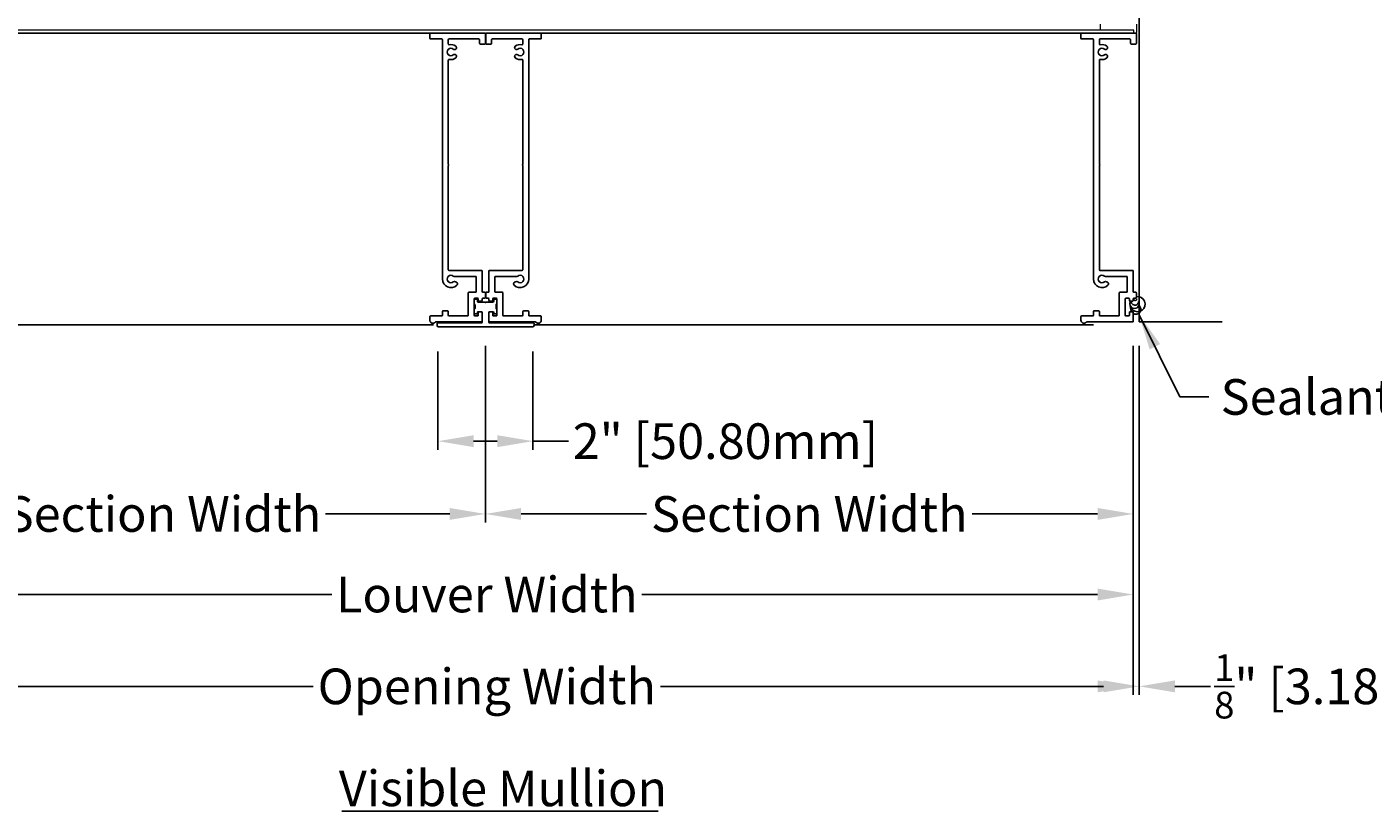
# Model space of a CAD drawing. Units: inches. Extents: x 390 to 514, y 13 to 92.
# Drawn here: x 461 to 489, y 55 to 71 of the extents above; entities that cross this region are included whole.
import ezdxf

# ---------------------------------------------------------------- set-up
doc = ezdxf.new("R2010")
doc.units = ezdxf.units.IN
doc.header["$MEASUREMENT"] = 0
doc.layers.add('Bird Screen', color=3, linetype='Continuous', lineweight=5)
doc.layers.add('Frame', color=7, linetype='Continuous', lineweight=25)
for name, color, linetype in [('Dimensions', 1, 'Continuous'), ('OBJECT', 3, 'Continuous'), ('sections', 6, 'Continuous'), ('Wall', 6, 'Continuous')]:
    doc.layers.add(name, color=color, linetype=linetype)
doc.styles.get("Standard").update_dxf_attribs({"font": 'arial.ttf', "height": 0.75})
doc.dimstyles.get("Standard").update_dxf_attribs({"dimtxt": 0.18, "dimasz": 0.75, "dimexe": 0.18, "dimexo": 0.5, "dimgap": 0.25, "dimtad": 0, "dimtih": 1, "dimtoh": 1, "dimdec": 4, "dimzin": 0, "dimdsep": 46, "dimlunit": 5, "dimtxsty": 'Standard', "dimcen": 0.75, "dimadec": 3, "dimazin": 0, "dimtfac": 0.75, "dimtdec": 4, "dimtofl": 0, "dimtmove": 0, "dimatfit": 3, "dimfxl": 0.18, "dimtolj": 1, "dimtzin": 0, "dimarcsym": 0})

# ---------------------------------------------------------------- blocks, each defined once
blk = doc.blocks.new('*D29')
at = {"layer": 'Defpoints', "color": 0, "transparency": 16777216}
for p in [(457.087, 64.971), (470.658, 64.971), (470.658, 60.93)]:
    blk.add_point(p, dxfattribs=at)
at = {"layer": 'Dimensions', "color": 0, "lineweight": -2, "transparency": 16777216}
for p, q in [((457.087, 64.471), (457.087, 60.75)), ((470.658, 64.471), (470.658, 60.75)), ((457.837, 60.93), (460.45, 60.93)), ((469.908, 60.93), (467.296, 60.93))]:
    blk.add_line(p, q, dxfattribs=at)
at = {"layer": 'Dimensions', "color": 0, "transparency": 16777216}
for points in [[(457.837, 61.055), (457.837, 60.805), (457.087, 60.93)], [(469.908, 61.055), (469.908, 60.805), (470.658, 60.93)]]:
    blk.add_solid(points, dxfattribs=at)
at = {"layer": 'Dimensions', "color": 0, "transparency": 16777216, "insert": (463.873, 60.93), "char_height": 0.75, "attachment_point": 5}
blk.add_mtext('\\A1;Section Width', dxfattribs=at)
blk = doc.blocks.new('*D30')
at = {"layer": 'Defpoints', "color": 0, "transparency": 16777216}
for p in [(470.658, 64.971), (484.288, 64.971), (484.288, 60.93)]:
    blk.add_point(p, dxfattribs=at)
at = {"layer": 'Dimensions', "color": 0, "lineweight": -2, "transparency": 16777216}
for p, q in [((470.658, 64.471), (470.658, 60.75)), ((484.288, 64.471), (484.288, 60.75)), ((471.408, 60.93), (474.05, 60.93)), ((483.538, 60.93), (480.896, 60.93))]:
    blk.add_line(p, q, dxfattribs=at)
at = {"layer": 'Dimensions', "color": 0, "transparency": 16777216}
for points in [[(471.408, 61.055), (471.408, 60.805), (470.658, 60.93)], [(483.538, 61.055), (483.538, 60.805), (484.288, 60.93)]]:
    blk.add_solid(points, dxfattribs=at)
at = {"layer": 'Dimensions', "color": 0, "transparency": 16777216, "insert": (477.473, 60.93), "char_height": 0.75, "attachment_point": 5}
blk.add_mtext('\\A1;Section Width', dxfattribs=at)
blk = doc.blocks.new('*D31')
at = {"layer": 'Defpoints', "color": 0, "transparency": 16777216}
for p in [(457.087, 64.971), (484.288, 64.971), (484.288, 59.234)]:
    blk.add_point(p, dxfattribs=at)
at = {"layer": 'Dimensions', "color": 0, "lineweight": -2, "transparency": 16777216}
for p, q in [((457.087, 64.471), (457.087, 59.054)), ((484.288, 64.471), (484.288, 59.054)), ((457.837, 59.234), (467.425, 59.234)), ((483.538, 59.234), (473.95, 59.234))]:
    blk.add_line(p, q, dxfattribs=at)
at = {"layer": 'Dimensions', "color": 0, "transparency": 16777216}
for points in [[(457.837, 59.359), (457.837, 59.109), (457.087, 59.234)], [(483.538, 59.359), (483.538, 59.109), (484.288, 59.234)]]:
    blk.add_solid(points, dxfattribs=at)
at = {"layer": 'Dimensions', "color": 0, "transparency": 16777216, "insert": (470.687, 59.234), "char_height": 0.75, "attachment_point": 5}
blk.add_mtext('\\A1;Louver Width', dxfattribs=at)
blk = doc.blocks.new('*D32')
at = {"layer": 'Defpoints', "color": 0, "transparency": 16777216}
for p in [(456.962, 64.971), (484.413, 64.971), (484.413, 57.301)]:
    blk.add_point(p, dxfattribs=at)
at = {"layer": 'Dimensions', "color": 0, "lineweight": -2, "transparency": 16777216}
for p, q in [((456.962, 64.471), (456.962, 57.121)), ((484.413, 64.471), (484.413, 57.121)), ((457.712, 57.301), (467.033, 57.301)), ((483.663, 57.301), (474.342, 57.301))]:
    blk.add_line(p, q, dxfattribs=at)
at = {"layer": 'Dimensions', "color": 0, "transparency": 16777216}
for points in [[(457.712, 57.426), (457.712, 57.176), (456.962, 57.301)], [(483.663, 57.426), (483.663, 57.176), (484.413, 57.301)]]:
    blk.add_solid(points, dxfattribs=at)
at = {"layer": 'Dimensions', "color": 0, "transparency": 16777216, "insert": (470.687, 57.301), "char_height": 0.75, "attachment_point": 5}
blk.add_mtext('\\A1;Opening Width', dxfattribs=at)
blk = doc.blocks.new('*D34')
at = {"layer": 'Defpoints', "color": 0, "transparency": 16777216}
for p in [(469.658, 64.846), (471.658, 64.846), (471.658, 62.462)]:
    blk.add_point(p, dxfattribs=at)
at = {"layer": 'Dimensions', "color": 0, "lineweight": -2, "transparency": 16777216}
for p, q in [((469.658, 64.346), (469.658, 62.282)), ((471.658, 64.346), (471.658, 62.282)), ((470.408, 62.462), (470.908, 62.462)), ((471.658, 62.462), (472.408, 62.462))]:
    blk.add_line(p, q, dxfattribs=at)
at = {"layer": 'Dimensions', "color": 0, "transparency": 16777216}
for points in [[(470.408, 62.587), (470.408, 62.337), (469.658, 62.462)], [(470.908, 62.587), (470.908, 62.337), (471.658, 62.462)]]:
    blk.add_solid(points, dxfattribs=at)
at = {"layer": 'Dimensions', "color": 0, "transparency": 16777216, "insert": (475.707, 62.462), "char_height": 0.75, "attachment_point": 5}
blk.add_mtext('\\A1;2" [50.80mm]', dxfattribs=at)
blk = doc.blocks.new('*D35')
at = {"layer": 'Defpoints', "color": 0, "transparency": 16777216}
for p in [(484.288, 64.971), (484.413, 64.971), (484.413, 57.301)]:
    blk.add_point(p, dxfattribs=at)
at = {"layer": 'Dimensions', "color": 0, "lineweight": -2, "transparency": 16777216}
for p, q in [((484.288, 64.471), (484.288, 57.121)), ((484.413, 64.471), (484.413, 57.121)), ((483.538, 57.301), (482.788, 57.301)), ((485.163, 57.301), (485.913, 57.301))]:
    blk.add_line(p, q, dxfattribs=at)
at = {"layer": 'Dimensions', "color": 0, "transparency": 16777216}
for points in [[(483.538, 57.426), (483.538, 57.176), (484.288, 57.301)], [(485.163, 57.426), (485.163, 57.176), (484.413, 57.301)]]:
    blk.add_solid(points, dxfattribs=at)
at = {"layer": 'Dimensions', "color": 0, "transparency": 16777216, "insert": (488.848, 57.301), "char_height": 0.75, "attachment_point": 5}
blk.add_mtext('\\A1;{\\H0.75x;\\S1/8;}" [3.18mm]', dxfattribs=at)

msp = doc.modelspace()

# ---------------------------------------------------------------- linework, layer by layer
for p, q in [((463.58372, 64.9085), (464.78018, 64.9085)), ((477.79433, 64.9085), (476.59787, 64.9085))]:
    msp.add_line(p, q)
at = {"layer": 'Bird Screen'}
msp.add_line((483.61154, 71.1155), (457.77406, 71.1155), dxfattribs=at)
msp.add_lwpolyline([(484.35554, 71.2365), (484.35554, 71.0625, -0.41421356), (484.34554, 71.0525), (484.31154, 71.0525, -0.41421356), (484.30154, 71.0625), (484.30154, 71.1055, 0.41421356), (484.29154, 71.1155), (483.61154, 71.1155, -0.41421356), (483.60154, 71.1255), (483.60154, 71.2365, -0.41421356)], format="xyb", dxfattribs=at)
at = {"layer": 'Dimensions'}
msp.add_line((467.64019, 54.67606), (474.29515, 54.67606), dxfattribs=at)
at = {"layer": 'Frame'}
for p, q in [((457.93395, 71.0525), (469.54817, 71.0525)), ((471.76617, 71.0525), (483.44854, 71.0525))]:
    msp.add_line(p, q, dxfattribs=at)
at = {"layer": 'Frame', "color": 7, "lineweight": -3}
msp.add_line((484.11877, 65.4335), (484.11877, 65.1345), dxfattribs=at)
at = {"layer": 'Frame', "color": 7}
for p, q in [((457.80018, 64.9085), (463.58372, 64.9085)), ((464.78018, 64.9085), (469.5632, 64.9085)), ((471.6882, 64.9085), (476.59787, 64.9085)), ((477.79433, 64.9085), (483.44977, 64.9085))]:
    msp.add_line(p, q, dxfattribs=at)
at = {"layer": 'Frame'}
msp.add_lwpolyline([(483.72453, 65.92887, -0.11419812), (483.73156, 65.9305), (484.14655, 65.9305, -0.41421356), (484.16255, 65.9145), (484.16255, 65.6125, -0.41421356), (484.14655, 65.5965), (484.00955, 65.5965, 0.41421356), (483.99355, 65.5805), (483.99355, 65.1125, -0.41421356), (483.97755, 65.0965), (483.59055, 65.0965, -0.41421356), (483.57455, 65.1125), (483.57455, 65.1875, 0.41421356), (483.55855, 65.2035), (483.46555, 65.2035, 0.41421356), (483.44955, 65.1875), (483.44955, 65.1125, -0.41421356), (483.43355, 65.0965), (483.20255, 65.0965, 0.41421356), (483.18655, 65.0805), (483.18655, 65.0075, 0.69265971), (483.29697, 64.96603, -0.21636816), (483.30902, 64.9715), (484.27155, 64.9715, 0.41421356), (484.28755, 64.9875), (484.28755, 65.1715, 0.41421356), (484.27155, 65.1875), (484.22255, 65.1875, 0.41421356), (484.20655, 65.1715), (484.20655, 65.1125, -0.41421356), (484.19055, 65.0965), (484.13455, 65.0965, -0.41421356), (484.11855, 65.1125), (484.11855, 65.4555, -0.41421356), (484.13455, 65.4715), (484.19055, 65.4715, -0.41421356), (484.20655, 65.4555), (484.20655, 65.4265, 0.41421356), (484.22255, 65.4105), (484.27155, 65.4105, 0.41421356), (484.28755, 65.4265), (484.28755, 65.4555, -0.41421356), (484.30355, 65.4715), (484.33955, 65.4715, 0.41421356), (484.35555, 65.4875), (484.35555, 65.5805, 0.41421356), (484.33955, 65.5965), (484.30355, 65.5965, -0.41421356), (484.28755, 65.6125), (484.28755, 66.0395, 0.41421356), (484.27155, 66.0555), (483.59055, 66.0555, -0.41421356), (483.57455, 66.0715), (483.57455, 68.25893, -0.21342177), (483.57988, 68.27085, 0.4472136), (483.57988, 68.28278, -0.21342177), (483.57455, 68.2947), (483.57455, 70.48213, -0.48348876), (483.5942, 70.49771, 0.23651945), (483.73278, 70.53073, 1), (483.6807, 70.59276, -2.14524589), (483.6807, 70.71224, 1), (483.73278, 70.77427, 0.23651945), (483.5942, 70.80729, -0.48348876), (483.57455, 70.82287), (483.57455, 70.9115, -0.41421356), (483.59055, 70.9275), (484.21455, 70.9275, -0.41421356), (484.23055, 70.9115), (484.23055, 70.8365, 0.41421356), (484.24655, 70.8205), (484.33955, 70.8205, 0.41421356), (484.35555, 70.8365), (484.35555, 71.0365, 0.41421356), (484.33955, 71.0525), (483.20255, 71.0525, 0.41421356), (483.18655, 71.0365), (483.18655, 70.9435, 0.41421356), (483.20255, 70.9275), (483.43355, 70.9275, -0.41421356), (483.44955, 70.9115), (483.44955, 65.8745, 0.65887506), (483.75518, 65.74325, 0.50120176), (483.74764, 65.8069), (483.72699, 65.81882, 0.31537132), (483.6807, 65.81476, -2.14524589), (483.6807, 65.93424, 0.29656717)], format="xyb", close=True, dxfattribs=at)
at = {"layer": 'OBJECT'}
for centre, radius, start, end in [((484.37769, 65.34561), 0.1595, 155.992321, 97.53762), ((484.32808, 65.45847), 0.03748, 186.927411, 359.752463), ((484.31519, 65.35098), 0.09759, 163.165413, 16.834587), ((484.388, 65.28281), 0.1595, 177.816381, 216.694378), ((484.32365, 65.40246), 0.07728, 174.030885, 1.528329), ((484.34653, 65.23404), 0.10167, 234.688932, 52.044162)]:
    msp.add_arc(centre, radius, start, end, dxfattribs=at)
at = {"layer": 'sections'}
for points in [[(470.02639, 65.92887, -0.11419812), (470.03342, 65.9305), (470.44841, 65.9305, -0.41421356), (470.46441, 65.9145), (470.46441, 65.6125, -0.41421356), (470.44841, 65.5965), (470.31141, 65.5965, 0.41421356), (470.29541, 65.5805), (470.29541, 65.1125, -0.41421356), (470.27941, 65.0965), (469.89241, 65.0965, -0.41421356), (469.87641, 65.1125), (469.87641, 65.1875, 0.41421356), (469.86041, 65.2035), (469.76741, 65.2035, 0.41421356), (469.75141, 65.1875), (469.75141, 65.1125, -0.41421356), (469.73541, 65.0965), (469.50441, 65.0965, 0.41421356), (469.48841, 65.0805), (469.48841, 65.0075, 0.69265971), (469.59883, 64.96603, -0.21636816), (469.61088, 64.9715), (470.57341, 64.9715, 0.41421356), (470.58941, 64.9875), (470.58941, 65.1715, 0.41421356), (470.57341, 65.1875), (470.52441, 65.1875, 0.41421356), (470.50841, 65.1715), (470.50841, 65.1125, -0.41421356), (470.49241, 65.0965), (470.43641, 65.0965, -0.41421356), (470.42041, 65.1125), (470.42041, 65.4555, -0.41421356), (470.43641, 65.4715), (470.49241, 65.4715, -0.41421356), (470.50841, 65.4555), (470.50841, 65.4265, 0.41421356), (470.52441, 65.4105), (470.57341, 65.4105, 0.41421356), (470.58941, 65.4265), (470.58941, 65.4555, -0.41421356), (470.60541, 65.4715), (470.64141, 65.4715, 0.41421356), (470.65741, 65.4875), (470.65741, 65.5805, 0.41421356), (470.64141, 65.5965), (470.60541, 65.5965, -0.41421356), (470.58941, 65.6125), (470.58941, 66.0395, 0.41421356), (470.57341, 66.0555), (469.89241, 66.0555, -0.41421356), (469.87641, 66.0715), (469.87641, 68.25893, -0.21342177), (469.88174, 68.27085, 0.4472136), (469.88174, 68.28278, -0.21342177), (469.87641, 68.2947), (469.87641, 70.48213, -0.48348876), (469.89606, 70.49771, 0.23651945), (470.03464, 70.53073, 1), (469.98256, 70.59276, -2.14524589), (469.98256, 70.71224, 1), (470.03464, 70.77427, 0.23651945), (469.89606, 70.80729, -0.48348876), (469.87641, 70.82287), (469.87641, 70.9115, -0.41421356), (469.89241, 70.9275), (470.51641, 70.9275, -0.41421356), (470.53241, 70.9115), (470.53241, 70.8365, 0.41421356), (470.54841, 70.8205), (470.64141, 70.8205, 0.41421356), (470.65741, 70.8365), (470.65741, 71.0365, 0.41421356), (470.64141, 71.0525), (469.50441, 71.0525, 0.41421356), (469.48841, 71.0365), (469.48841, 70.9435, 0.41421356), (469.50441, 70.9275), (469.73541, 70.9275, -0.41421356), (469.75141, 70.9115), (469.75141, 65.8745, 0.65887506), (470.05704, 65.74325, 0.50120176), (470.0495, 65.8069), (470.02885, 65.81882, 0.31537132), (469.98256, 65.81476, -2.14524589), (469.98256, 65.93424, 0.29656717)], [(471.29441, 65.92887, 0.11419812), (471.28738, 65.9305), (470.87239, 65.9305, 0.41421356), (470.85639, 65.9145), (470.85639, 65.6125, 0.41421356), (470.87239, 65.5965), (471.00939, 65.5965, -0.41421356), (471.02539, 65.5805), (471.02539, 65.1125, 0.41421356), (471.04139, 65.0965), (471.42839, 65.0965, 0.41421356), (471.44439, 65.1125), (471.44439, 65.1875, -0.41421356), (471.46039, 65.2035), (471.55339, 65.2035, -0.41421356), (471.56939, 65.1875), (471.56939, 65.1125, 0.41421356), (471.58539, 65.0965), (471.81639, 65.0965, -0.41421356), (471.83239, 65.0805), (471.83239, 65.0075, -0.69265971), (471.72197, 64.96603, 0.21636816), (471.70992, 64.9715), (470.74739, 64.9715, -0.41421356), (470.73139, 64.9875), (470.73139, 65.1715, -0.41421356), (470.74739, 65.1875), (470.79639, 65.1875, -0.41421356), (470.81239, 65.1715), (470.81239, 65.1125, 0.41421356), (470.82839, 65.0965), (470.88439, 65.0965, 0.41421356), (470.90039, 65.1125), (470.90039, 65.4555, 0.41421356), (470.88439, 65.4715), (470.82839, 65.4715, 0.41421356), (470.81239, 65.4555), (470.81239, 65.4265, -0.41421356), (470.79639, 65.4105), (470.74739, 65.4105, -0.41421356), (470.73139, 65.4265), (470.73139, 65.4555, 0.41421356), (470.71539, 65.4715), (470.67939, 65.4715, -0.41421356), (470.66339, 65.4875), (470.66339, 65.5805, -0.41421356), (470.67939, 65.5965), (470.71539, 65.5965, 0.41421356), (470.73139, 65.6125), (470.73139, 66.0395, -0.41421356), (470.74739, 66.0555), (471.42839, 66.0555, 0.41421356), (471.44439, 66.0715), (471.44439, 68.25893, 0.21342177), (471.43906, 68.27085, -0.4472136), (471.43906, 68.28278, 0.21342177), (471.44439, 68.2947), (471.44439, 70.48213, 0.48348876), (471.42474, 70.49771, -0.23651945), (471.28616, 70.53073, -1), (471.33824, 70.59276, 2.14524589), (471.33824, 70.71224, -1), (471.28616, 70.77427, -0.23651945), (471.42474, 70.80729, 0.48348876), (471.44439, 70.82287), (471.44439, 70.9115, 0.41421356), (471.42839, 70.9275), (470.80439, 70.9275, 0.41421356), (470.78839, 70.9115), (470.78839, 70.8365, -0.41421356), (470.77239, 70.8205), (470.67939, 70.8205, -0.41421356), (470.66339, 70.8365), (470.66339, 71.0365, -0.41421356), (470.67939, 71.0525), (471.81639, 71.0525, -0.41421356), (471.83239, 71.0365), (471.83239, 70.9435, -0.41421356), (471.81639, 70.9275), (471.58539, 70.9275, 0.41421356), (471.56939, 70.9115), (471.56939, 65.8745, -0.65887506), (471.26376, 65.74325, -0.50120176), (471.2713, 65.8069), (471.29195, 65.81882, -0.31537132), (471.33824, 65.81476, 2.14524589), (471.33824, 65.93424, -0.29656717)], [(470.48841, 65.4065, 0.41421356), (470.50441, 65.3905), (470.63991, 65.3905, -0.2309607), (470.65252, 65.38435, 0.48795004), (470.66828, 65.38435, -0.2309607), (470.68089, 65.3905), (470.81639, 65.3905, 0.41421356), (470.83239, 65.4065), (470.83239, 65.4355, -0.41421356), (470.84839, 65.4515), (470.88439, 65.4515, -0.41421356), (470.90039, 65.4355), (470.90039, 65.3485, -0.41421356), (470.89339, 65.3415), (470.88839, 65.3415, 0.41421356), (470.88139, 65.3345), (470.88139, 65.2555, 0.41421356), (470.88839, 65.2485), (470.89339, 65.2485, -0.41421356), (470.90039, 65.2415), (470.90039, 65.1555, -0.41421356), (470.88439, 65.1395), (470.84839, 65.1395, -0.41421356), (470.83239, 65.1555), (470.83239, 65.1715, 0.41421356), (470.81639, 65.1875), (470.74639, 65.1875, 0.41421356), (470.73039, 65.1715), (470.73039, 64.96662, 0.41421356), (470.74639, 64.95062), (471.6644, 64.95062, -0.41421356), (471.6804, 64.93462), (471.6804, 64.89962, -0.41421356), (471.6504, 64.86962), (469.6704, 64.86962, -0.41421356), (469.6404, 64.89962), (469.6404, 64.93462, -0.41421356), (469.6564, 64.95062), (470.57441, 64.95062, 0.41421356), (470.59041, 64.96662), (470.59041, 65.1715, 0.41421356), (470.57441, 65.1875), (470.50441, 65.1875, 0.41421356), (470.48841, 65.1715), (470.48841, 65.1555, -0.41421356), (470.47241, 65.1395), (470.43641, 65.1395, -0.41421356), (470.42041, 65.1555), (470.42041, 65.2415, -0.41421356), (470.42741, 65.2485), (470.43241, 65.2485, 0.41421356), (470.43941, 65.2555), (470.43941, 65.3345, 0.41421356), (470.43241, 65.3415), (470.42741, 65.3415, -0.41421356), (470.42041, 65.3485), (470.42041, 65.4355, -0.41421356), (470.43641, 65.4515), (470.47241, 65.4515, -0.41421356), (470.48841, 65.4355)]]:
    msp.add_lwpolyline(points, format="xyb", close=True, dxfattribs=at)
at = {"layer": 'Wall'}
for q in [(484.41277, 71.38187), (486.15997, 64.9715)]:
    msp.add_line((484.41277, 64.9715), q, dxfattribs=at)

# ---------------------------------------------------------------- texts
at = {"layer": 'Dimensions'}
msp.add_text('Visible Mullion', height=0.75, dxfattribs=at).set_placement((467.57337, 54.7796))
at = {"layer": 'Dimensions', "insert": (486.1264, 63.76793), "char_height": 0.75, "attachment_point": 1}
msp.add_mtext('Sealant not by UE', dxfattribs=at)

# ---------------------------------------------------------------- dimensions: what is measured, and where the dimension line sits
at = {"layer": 'Dimensions'}
for base, p1, p2, text, picture, middle in [((484.41277, 57.30067), (456.96218, 64.9715), (484.41277, 64.9715), 'Opening Width', '*D32', (470.68747, 57.30067)), ((470.65841, 60.92959), (457.08718, 64.9715), (470.65841, 64.9715), 'Section Width', '*D29', (463.87279, 60.92959)), ((484.28777, 59.23407), (457.08718, 64.9715), (484.28777, 64.9715), 'Louver Width', '*D31', (470.68747, 59.23407)), ((484.28777, 60.92959), (470.65841, 64.9715), (484.28777, 64.9715), 'Section Width', '*D30', (477.47309, 60.92959))]:
    dim = msp.add_linear_dim(base=base, p1=p1, p2=p2, text=text, dimstyle='Standard', override={"dimpost": '"'}, dxfattribs=at)
    dim.commit()
    dim.dimension.update_dxf_attribs({"geometry": picture, "text_midpoint": middle})
dim = msp.add_linear_dim(base=(484.41277, 57.30067), p1=(484.28777, 64.9715), p2=(484.41277, 64.9715), angle=180, dimstyle='Standard', override={"dimpost": '"'}, dxfattribs=at)
dim.commit()
dim.dimension.update_dxf_attribs({"geometry": '*D35', "text_midpoint": (488.84788, 57.30067)})
dim = msp.add_linear_dim(base=(471.65841, 62.46181), p1=(469.65841, 64.8465), p2=(471.65841, 64.8465), dimstyle='Standard', override={"dimpost": '"'}, dxfattribs=at)
dim.commit()
dim.dimension.update_dxf_attribs({"geometry": '*D34', "text_midpoint": (475.70675, 62.46181)})

# ---------------------------------------------------------------- leaders
at = {"layer": 'Dimensions', "annotation_type": 0, "has_hookline": 1, "hookline_direction": 0, "text_width": 8.34209}
msp.add_leader([(484.40944, 65.12247), (485.26902, 63.39293), (485.8764, 63.39293)], dimstyle='Standard', override={"dimgap": 0.25, "dimtad": 0}, dxfattribs=at)

doc.saveas('drawing.dxf')
